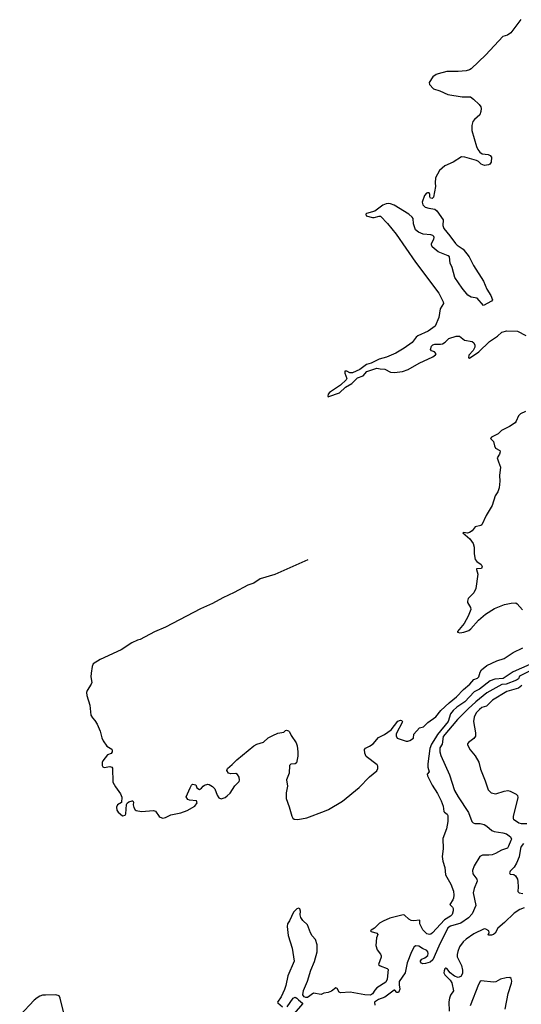
# Model space of a CAD drawing. Extents: x 162584 to 165174, y 6573655 to 6577576.
# Drawn here: x 163776 to 164097, y 6575555 to 6576185 of the extents above; entities that cross this region are included whole.
import ezdxf

# ---------------------------------------------------------------- set-up
doc = ezdxf.new("R2010")
doc.units = 0
doc.header["$MEASUREMENT"] = 0
doc.layers.add('HÖJDKURVOR_1_5_OCH_10M', color=9, linetype='CONTINUOUS')

msp = doc.modelspace()

# ---------------------------------------------------------------- linework, layer by layer
at = {"layer": 'HÖJDKURVOR_1_5_OCH_10M', "color": 9, "linetype": 'CONTINUOUS'}
for points in [[(164096.81, 6576184.68), (164090.48, 6576176.18), (164088.44, 6576174.58), (164085.38, 6576173.68), (164074.45, 6576162.03), (164065.16, 6576153.2), (164064.06, 6576152.5), (164061.86, 6576151.91), (164056.9, 6576151.48), (164049.47, 6576151.39), (164044.1, 6576149.98), (164042.66, 6576149.4), (164040.57, 6576147.91), (164038.18, 6576144.4), (164038.54, 6576143.15), (164041, 6576140.3), (164045.1, 6576139.02), (164050.29, 6576136.73), (164059.42, 6576135.26), (164064.62, 6576135.14), (164066.59, 6576133.76), (164070.33, 6576130.32), (164071.39, 6576128.71), (164071.62, 6576127.78), (164071.36, 6576125.8), (164070.59, 6576123.69), (164067.16, 6576120.63), (164066.29, 6576119.37), (164065.44, 6576116.8), (164065.63, 6576113.64), (164068.46, 6576103.41), (164069.29, 6576101.53), (164070.56, 6576099.81), (164072.17, 6576098.74), (164075.89, 6576098.33), (164077.31, 6576097.76), (164078.09, 6576096.7), (164077.95, 6576093.46), (164076.98, 6576092.21), (164076.11, 6576091.64), (164073.67, 6576091.26), (164071.53, 6576092.04), (164069.73, 6576093.79), (164068.53, 6576094.46), (164061.17, 6576096.61), (164058.9, 6576096.82), (164053.7, 6576093.34), (164048.18, 6576091.01), (164044.94, 6576088.06), (164042.33, 6576083.3), (164042.06, 6576080.19), (164042.34, 6576077.86), (164041.03, 6576071.09), (164040.15, 6576070.27), (164039.07, 6576070.4), (164038.72, 6576071.24), (164038.65, 6576072.83), (164038.2, 6576073.71), (164037.22, 6576073.89), (164036.59, 6576073.61), (164035.26, 6576072.13), (164033.71, 6576067.76), (164034.12, 6576066.14), (164035.69, 6576064.6), (164038.01, 6576063.91), (164041.92, 6576063.32), (164043.19, 6576062.31), (164047.15, 6576056.56), (164047.01, 6576052.99), (164047.56, 6576051.07), (164051.57, 6576046.28), (164054.99, 6576041.47), (164056.23, 6576040.26), (164060.09, 6576037.76), (164063.92, 6576032.78), (164066.58, 6576027.25), (164072.93, 6576017.3), (164075.08, 6576012.21), (164077.72, 6576008.21), (164078.78, 6576005.49), (164078.16, 6576004.58), (164073.05, 6576001.83), (164069.03, 6576006.52), (164065.12, 6576007.11), (164063.08, 6576008.4), (164059.39, 6576012.85), (164054.71, 6576019.76), (164053.03, 6576026.04), (164051.73, 6576028.93), (164051.28, 6576032.88), (164050.49, 6576033.51), (164043.9, 6576036.06), (164040.23, 6576039.27), (164039.71, 6576040.51), (164039.73, 6576041.37), (164041.29, 6576044.23), (164041.42, 6576045.18), (164041.2, 6576045.92), (164040.63, 6576046.43), (164039.27, 6576046.86), (164034.42, 6576047.46), (164031.4, 6576048.74), (164029.46, 6576050.09), (164028.28, 6576053.94), (164027.92, 6576057.38), (164027.43, 6576058.24), (164025.21, 6576060.14), (164015.89, 6576065.86), (164013.58, 6576066.78), (164012.13, 6576066.94), (164010.67, 6576066.8), (164008.55, 6576066.01), (164003.4, 6576061.98), (163998.1, 6576060.68), (163997.75, 6576060.18), (163997.94, 6576059.16), (164002.07, 6576058.11), (164003.08, 6576058.03), (164006.21, 6576058.97), (164007.1, 6576058.78), (164011.68, 6576054.29), (164017.09, 6576047.31), (164029.48, 6576029.57), (164044.38, 6576009.55), (164047.15, 6576004.17), (164047.44, 6576003.02), (164045.39, 6575999.63), (164044.53, 6575994.1), (164042.02, 6575988.46), (164037.56, 6575985.39), (164030.9, 6575982.33), (164029.94, 6575981.55), (164027.36, 6575978.18), (164022.19, 6575974.46), (164016.95, 6575971.35), (164010.89, 6575968.75), (164006.34, 6575967.38), (164001.13, 6575964.87), (163998.23, 6575963.97), (163993.82, 6575960.76), (163989.16, 6575958.76), (163987.59, 6575958.6), (163985.47, 6575959.69), (163984.34, 6575959.87), (163984.33, 6575958.52), (163985.64, 6575955.04), (163985.22, 6575954.17), (163981.57, 6575950.78), (163974.45, 6575946.14), (163973.63, 6575945.02), (163973.35, 6575943.73), (163973.63, 6575943.41), (163974.14, 6575943.48), (163980.89, 6575946.02), (163984.81, 6575949.57), (163988.71, 6575951.94), (163992.45, 6575955.57), (163995.92, 6575956.88), (163998.43, 6575959.45), (163999.55, 6575959.99), (164004.82, 6575961.7), (164006.96, 6575961.18), (164009.96, 6575960.95), (164013.46, 6575959.16), (164016.16, 6575958.81), (164021.25, 6575959.59), (164024.79, 6575960.88), (164031.92, 6575964.92), (164040.58, 6575968.93), (164042.4, 6575970.17), (164042.62, 6575970.77), (164041.64, 6575972.07), (164039.77, 6575972.77), (164039.07, 6575973.57), (164039.81, 6575975.68), (164040.66, 6575976.69), (164041.82, 6575977.14), (164045.53, 6575976.97), (164046.74, 6575977.2), (164048.52, 6575978.21), (164050.84, 6575980.6), (164055.46, 6575982.22), (164057.69, 6575982.12), (164060.84, 6575979.51), (164065.73, 6575978.66), (164066.93, 6575977.88), (164067.47, 6575976.39), (164067.43, 6575975.07), (164066.35, 6575973.03), (164063.73, 6575970.03), (164063.38, 6575968.27), (164064.11, 6575967.98), (164069.94, 6575972.19), (164076.83, 6575978.74), (164082.01, 6575982.22), (164084.8, 6575984.64), (164087.91, 6575985.48), (164094.69, 6575985.3), (164099.99, 6575982.68)], [(164099.98, 6575933.97), (164096.73, 6575932.41), (164095.39, 6575931.11), (164093.93, 6575927.69), (164093.18, 6575926.64), (164089.74, 6575924.41), (164084.44, 6575921.84), (164082.29, 6575919.7), (164078.1, 6575917.62), (164077.56, 6575916.8), (164079.33, 6575914.8), (164080, 6575912), (164080.67, 6575910.57), (164083.36, 6575908.98), (164083.71, 6575908.25), (164083.27, 6575906.7), (164081.84, 6575904.39), (164082.51, 6575901.78), (164083.89, 6575898.44), (164083.16, 6575892.97), (164083.36, 6575889.34), (164082.97, 6575885.09), (164082.28, 6575882.68), (164080.4, 6575880.04), (164078.53, 6575873.86), (164074.72, 6575867.45), (164071.94, 6575861.61), (164071.37, 6575861.17), (164067.77, 6575860.27), (164065.77, 6575857.64), (164064.1, 6575856.5), (164062.79, 6575856.1), (164060.18, 6575856.67), (164059.85, 6575856.41), (164064.35, 6575852.63), (164066.4, 6575849.5), (164067.1, 6575847.24), (164067.06, 6575842.98), (164067.65, 6575839.41), (164068.68, 6575838.15), (164071.59, 6575836.24), (164072.15, 6575834.83), (164071.67, 6575833.62), (164068.58, 6575833.35), (164068.45, 6575832.86), (164069.31, 6575829.87), (164068.05, 6575820.82), (164066.85, 6575818.11), (164063.3, 6575814.47), (164062.67, 6575812.73), (164062.83, 6575811.81), (164064.78, 6575808.67), (164065.01, 6575807.41), (164063.12, 6575803.11), (164060.56, 6575798.37), (164056.29, 6575793.24), (164056.41, 6575792.91), (164057.86, 6575792.53), (164060.36, 6575792.79), (164063.59, 6575793.97), (164064.89, 6575795.07), (164069.76, 6575800.63), (164074.3, 6575804.48), (164079.99, 6575807.94), (164086.47, 6575810.46), (164090.77, 6575811.51), (164093.66, 6575811.64), (164094.48, 6575811.08), (164097.95, 6575807.07)], [(163960.6, 6575839.18), (163939.47, 6575829.83), (163930.19, 6575826.97), (163926, 6575824.28), (163922.24, 6575822.96), (163913.45, 6575818.19), (163906.21, 6575814.79), (163899.64, 6575811.24), (163891.86, 6575807.76), (163869.61, 6575796.15), (163862.43, 6575793.17), (163853.43, 6575788.14), (163851.53, 6575787.71), (163848.02, 6575786.11), (163841.19, 6575781.65), (163827.66, 6575775.31), (163823.3, 6575772.61), (163822.57, 6575770.92), (163821.97, 6575766.64), (163821.86, 6575764.31), (163822.44, 6575760.75), (163821.99, 6575759.52), (163819.41, 6575755.47), (163819.03, 6575754.29), (163819.14, 6575752.43), (163821.07, 6575746.2), (163821.7, 6575739.74), (163822.76, 6575738.1), (163824.42, 6575736.46), (163825.89, 6575734.02), (163827.81, 6575729.54), (163828.81, 6575725.35), (163829.66, 6575723.47), (163832.09, 6575720.02), (163835.11, 6575718.03), (163835.42, 6575717.28), (163835.44, 6575716.4), (163834.81, 6575715.25), (163832.54, 6575714.37), (163829.56, 6575710.53), (163829.12, 6575709.44), (163829.11, 6575707.71), (163829.49, 6575706.75), (163830.41, 6575706.3), (163834.02, 6575706.9), (163835.28, 6575706.46), (163835.6, 6575705.9), (163835.89, 6575696.94), (163837.49, 6575693.93), (163840.82, 6575689.48), (163841.55, 6575687.43), (163841.31, 6575684), (163838.79, 6575682.51), (163838.27, 6575680.95), (163838.46, 6575679), (163839.19, 6575677.86), (163841.95, 6575675.45), (163843.77, 6575675.85), (163844.22, 6575676.71), (163844.68, 6575682.69), (163845.05, 6575683.49), (163846.05, 6575684.32), (163848.14, 6575684.95), (163848.59, 6575684.93), (163849.15, 6575684.23), (163848.91, 6575682.56), (163849.22, 6575680.68), (163850.04, 6575679.22), (163850.72, 6575678.78), (163854.28, 6575678.16), (163861.9, 6575678.92), (163863.13, 6575678.32), (163865.47, 6575675.1), (163866.14, 6575674.56), (163867.95, 6575673.99), (163869.63, 6575674.41), (163872.99, 6575675.98), (163879.4, 6575677.42), (163883.38, 6575678.77), (163888.23, 6575681.53), (163889.8, 6575683.69), (163889.33, 6575685.11), (163884.92, 6575685.41), (163883.88, 6575685.97), (163882.69, 6575687.59), (163885.23, 6575693.43), (163886.09, 6575695.05), (163886.86, 6575695.63), (163889.01, 6575695.3), (163889.66, 6575693.28), (163891.32, 6575692.2), (163892.61, 6575693.08), (163893.58, 6575694.45), (163894.5, 6575695.12), (163896.54, 6575695.63), (163897.43, 6575695.47), (163899.6, 6575694.2), (163901.02, 6575692.71), (163902.52, 6575688.59), (163903.7, 6575687.02), (163905.11, 6575686.25), (163907.62, 6575687.24), (163909.09, 6575688.16), (163910.95, 6575690.01), (163914.01, 6575694.53), (163916.58, 6575697.39), (163916.83, 6575698.19), (163916.62, 6575700.08), (163915.6, 6575701.9), (163914.52, 6575702.48), (163911.31, 6575702.31), (163909.87, 6575702.76), (163908.81, 6575704.43), (163909.25, 6575705.76), (163912.26, 6575708.16), (163915.2, 6575711.28), (163925.97, 6575720.09), (163928.09, 6575721.22), (163932.34, 6575722.46), (163935.32, 6575725.22), (163938.14, 6575726.82), (163941.34, 6575728.25), (163945.32, 6575728.85), (163946.3, 6575729.95), (163946.95, 6575730.15), (163948.15, 6575729.82), (163948.9, 6575729.1), (163949.89, 6575726.76), (163953.23, 6575722.17), (163953.85, 6575720.11), (163954.29, 6575716.39), (163954.15, 6575713.48), (163953.33, 6575709.21), (163952.51, 6575708.61), (163949.79, 6575708.42), (163948.83, 6575707.7), (163948.76, 6575702.71), (163946.87, 6575698.48), (163947.63, 6575694.44), (163946.67, 6575690.18), (163946.68, 6575686.53), (163948.63, 6575681.2), (163950.35, 6575675.23), (163951.07, 6575673.88), (163951.79, 6575673.28), (163954.28, 6575672.99), (163960.04, 6575674.05), (163971.33, 6575678.34), (163973.93, 6575679.53), (163982.79, 6575684.79), (163993.49, 6575693.53), (164000.12, 6575700.33), (164004.71, 6575704.17), (164005.41, 6575705.73), (164005.37, 6575707.15), (164004.94, 6575708.13), (163997.99, 6575713.47), (163996.98, 6575715.52), (163996.79, 6575717.77), (163997.5, 6575718.66), (164000.06, 6575719.89), (164002.41, 6575721.51), (164005.84, 6575725.41), (164009.71, 6575727.52), (164013.98, 6575730.5), (164018.16, 6575736.05), (164019.92, 6575736.59), (164020.68, 6575736.32), (164021.15, 6575735.55), (164017.08, 6575727.91), (164017.08, 6575726.48), (164017.74, 6575725.01), (164023.49, 6575723.19), (164024.57, 6575723.08), (164025.98, 6575723.54), (164028.12, 6575725.03), (164028.38, 6575727.54), (164031.99, 6575731.63), (164034.7, 6575732.37), (164037.43, 6575735.01), (164042.43, 6575738.81), (164045.77, 6575742.79), (164051.13, 6575747.71), (164055.81, 6575751.5), (164060.3, 6575756.12), (164064.36, 6575759.63), (164066.82, 6575762.56), (164069.2, 6575763.55), (164069.93, 6575764.24), (164070.92, 6575767.2), (164071.82, 6575768.73), (164075.11, 6575771.46), (164081.46, 6575774.62), (164086.21, 6575776.03), (164091.97, 6575779.92), (164098.2, 6575782.95)], [(164102.65, 6575772.24), (164091.89, 6575767.48), (164085.67, 6575763.25), (164080.32, 6575762.83), (164077.24, 6575761.72), (164070.37, 6575756.35), (164067.01, 6575754.73), (164061.09, 6575748.27), (164055.95, 6575744.85), (164053.51, 6575742.72), (164051.86, 6575740.66), (164050.47, 6575735.83), (164043.56, 6575727.35), (164042.28, 6575725.37), (164039.8, 6575721.24), (164038.66, 6575718.41), (164037.4, 6575708.6), (164037.47, 6575706.56), (164038.17, 6575703.51), (164036.96, 6575702.13), (164037.21, 6575700.97), (164040.21, 6575694.94), (164043.57, 6575689.69), (164045.95, 6575685), (164047.13, 6575681.68), (164047.65, 6575678.29), (164048.02, 6575677.67), (164049.71, 6575676.52), (164050.19, 6575675.63), (164050.09, 6575671.88), (164049.24, 6575667.09), (164046.97, 6575660.96), (164047.31, 6575654.36), (164046.59, 6575649.52), (164046.94, 6575646.35), (164048.2, 6575642.49), (164048.71, 6575637.6), (164052.1, 6575631.7), (164053.76, 6575627.3), (164054.04, 6575624.72), (164053.83, 6575622.86), (164053.44, 6575621.68), (164051.5, 6575618.7), (164053.23, 6575617.1), (164053.65, 6575616.12), (164053.69, 6575614.68), (164052.89, 6575612.43), (164051.91, 6575611.28), (164048.09, 6575608.98), (164040.47, 6575600.64), (164039.27, 6575599.74), (164038.41, 6575599.51), (164036.76, 6575599.92), (164034.11, 6575602.47), (164032.26, 6575606.44), (164032.19, 6575608.63), (164028.29, 6575608.22), (164026.7, 6575608.46), (164025.27, 6575609.24), (164022.38, 6575611.84), (164021.6, 6575612.1), (164013.17, 6575609.89), (164008.82, 6575608.11), (164006.53, 6575606.72), (164003.17, 6575603.54), (164001.04, 6575602.33), (164000.8, 6575601.95), (164001.18, 6575601.41), (164004.75, 6575600.49), (164005.35, 6575599.63), (164004.58, 6575597.33), (164004.17, 6575592.51), (164004.94, 6575589.69), (164007.04, 6575587.04), (164007.52, 6575585.98), (164007.48, 6575585.12), (164005.75, 6575580.33), (164006.94, 6575579.49), (164011.4, 6575577.77), (164011.92, 6575577.1), (164011.33, 6575570.92), (164010.46, 6575569.14), (164004.8, 6575565.47), (164003.52, 6575564.03), (164002.03, 6575561.62), (164000.78, 6575560.81), (163997, 6575560.93), (163987.78, 6575562.66), (163981.48, 6575562.34), (163980.68, 6575562.63), (163979.37, 6575564.99), (163978.57, 6575565.35), (163975.73, 6575563.22), (163973.55, 6575562.4), (163970.89, 6575562), (163969.15, 6575561.25), (163964.33, 6575561.94), (163960.32, 6575559.26), (163959.32, 6575559.17), (163958.24, 6575559.61), (163957.5, 6575561.06), (163957.78, 6575563.65), (163960.42, 6575569.78), (163962.52, 6575576.76), (163964.94, 6575582.34), (163966.55, 6575588.44), (163966.61, 6575592.96), (163965.6, 6575596.3), (163963.46, 6575598.7), (163962.22, 6575600.68), (163960.48, 6575605.73), (163957.49, 6575608.52), (163956.09, 6575610.43), (163955.74, 6575612.05), (163955.99, 6575614.56), (163955.57, 6575615.92), (163954.69, 6575616.31), (163953.53, 6575616), (163951.35, 6575613.82), (163948.99, 6575608.27), (163947.64, 6575606.27), (163947.34, 6575604.6), (163948.1, 6575598.99), (163950.64, 6575590.72), (163951.82, 6575582.48), (163947.83, 6575573.08), (163946.51, 6575567.01), (163945.6, 6575564.39), (163943.5, 6575559.68), (163941.25, 6575556.34), (163941.51, 6575555.77), (163944.33, 6575553.19)], [(164101.99, 6575767.79), (164096.07, 6575764.8), (164095.31, 6575762.97), (164094.22, 6575762.13), (164087.53, 6575759.69), (164084.67, 6575759.44), (164075.22, 6575754.05), (164068.04, 6575748.37), (164063.26, 6575743.88), (164056.43, 6575736.96), (164047.11, 6575726.12), (164046.49, 6575721.33), (164045.09, 6575718.91), (164045.09, 6575716.29), (164045.67, 6575713.99), (164051.19, 6575701.69), (164054.42, 6575691.72), (164056.74, 6575687.52), (164063.45, 6575677.62), (164065.65, 6575671.74), (164066.47, 6575670.9), (164067.42, 6575670.54), (164070.87, 6575670.6), (164073.46, 6575669.84), (164075.19, 6575668.8), (164078.4, 6575666.14), (164079.76, 6575665.45), (164085.3, 6575664.54), (164087.63, 6575663.84), (164090.34, 6575662.02), (164090.84, 6575660.6), (164090.53, 6575659.73), (164089.1, 6575656), (164088.29, 6575654.83), (164084.42, 6575653.46), (164080.76, 6575651.35), (164078.66, 6575650.51), (164076.42, 6575650.17), (164072.44, 6575650.19), (164070.63, 6575649.47), (164066.94, 6575643.47), (164065.92, 6575640.53), (164066.26, 6575638.31), (164068.73, 6575634.94), (164069.04, 6575633.57), (164066.98, 6575628.85), (164066.35, 6575626.2), (164068.14, 6575618.1), (164065.71, 6575612.7), (164063.4, 6575610.12), (164058.52, 6575606.89), (164051.82, 6575604.91), (164050.19, 6575603.77), (164044.44, 6575592.17), (164040.61, 6575583.39), (164038.88, 6575581.95), (164035.9, 6575580.9), (164034.23, 6575580.75), (164033.28, 6575581.16), (164032.64, 6575582.06), (164032.65, 6575582.68), (164033.57, 6575583.72), (164035.37, 6575584.53), (164037.38, 6575586.05), (164037.68, 6575587.4), (164037.47, 6575588.5), (164036.81, 6575589.31), (164033.94, 6575590.51), (164031.54, 6575592.02), (164029.68, 6575592.21), (164028.72, 6575591.66), (164027.01, 6575588.45), (164024.08, 6575581.5), (164022.86, 6575574.95), (164019.11, 6575569.43), (164018.96, 6575567.37), (164019.54, 6575564.63), (164018.92, 6575562.93), (164018.52, 6575562.54), (164017.58, 6575562.55), (164016.35, 6575563.9), (164015.91, 6575563.99), (164009.97, 6575559.47), (164005.9, 6575558.05), (164003.28, 6575556.28), (164003.44, 6575554.36)], [(164097.53, 6575758.75), (164095.38, 6575756.96), (164087.87, 6575754.88), (164078.86, 6575749.45), (164074.93, 6575745.54), (164071.94, 6575744.64), (164070.38, 6575743.4), (164068.35, 6575741.22), (164066.97, 6575738.62), (164066.65, 6575735.75), (164067.98, 6575728.45), (164067.92, 6575726.46), (164066.86, 6575724.87), (164063.46, 6575722.39), (164062.77, 6575721.43), (164062.75, 6575720.89), (164064.45, 6575717.57), (164067.73, 6575713.88), (164070.13, 6575709.73), (164071.01, 6575705.3), (164074.15, 6575697.86), (164075.89, 6575692.09), (164077.86, 6575690.18), (164080.99, 6575689.45), (164086.26, 6575691.17), (164088.64, 6575691.52), (164090.15, 6575691.24), (164093.92, 6575689.28), (164094.76, 6575688.37), (164094.87, 6575687.13), (164091.9, 6575675.1), (164091.92, 6575673.74), (164092.25, 6575673.2), (164095.65, 6575670.97), (164097.14, 6575670.43), (164100.68, 6575670.6)], [(164098.6, 6575657.81), (164097.13, 6575655.88), (164096.66, 6575654.63), (164095.76, 6575649.22), (164094.22, 6575645.22), (164092.65, 6575642.5), (164090.01, 6575640.09), (164089.67, 6575638.89), (164090.11, 6575638.05), (164092.49, 6575637.82), (164093.58, 6575637.1), (164094.7, 6575634.92), (164095.02, 6575633.38), (164095.29, 6575629.99), (164095.01, 6575627.05), (164095.75, 6575626.13), (164098.16, 6575625.85)], [(164098.99, 6575616.66), (164096.3, 6575615.59), (164092.71, 6575613.26), (164086.45, 6575607.19), (164082.2, 6575603.66), (164080.49, 6575600.39), (164079.38, 6575599.58), (164078.22, 6575599.11), (164076.35, 6575599.02), (164076.02, 6575599.23), (164076.55, 6575600.83), (164076.39, 6575601.84), (164074.4, 6575603.02), (164073.33, 6575603.09), (164066.84, 6575599.87), (164062.01, 6575596.65), (164060.04, 6575594.95), (164057.68, 6575591.6), (164056.54, 6575588.73), (164056.19, 6575586.83), (164056.17, 6575585.34), (164058.84, 6575579.67), (164059.66, 6575576.72), (164059.68, 6575574.62), (164058.45, 6575572.6), (164056.85, 6575572.1), (164054.42, 6575572.86), (164051.78, 6575575.1), (164049.59, 6575577.86), (164048.88, 6575578.03), (164048.3, 6575577.58), (164047.79, 6575576.23), (164047.72, 6575574.98), (164048.29, 6575573.68), (164051.65, 6575570.27), (164052.71, 6575568.6), (164053.73, 6575563.55), (164051.93, 6575560.67), (164051.2, 6575558.79), (164050.93, 6575556.41), (164051.03, 6575550.5)], [(164086.93, 6575551.8), (164088.72, 6575561.74), (164090.86, 6575568.32), (164091.07, 6575569.8), (164090.79, 6575571.43), (164089.88, 6575572.03), (164087.51, 6575571.92), (164083.86, 6575571.05), (164080.81, 6575569.35), (164079.46, 6575569.02), (164071.5, 6575569.82), (164070.88, 6575569.49), (164069.79, 6575567.58), (164064.58, 6575554.03)], [(163804.29, 6575550.15), (163802.13, 6575558.86), (163801.45, 6575560.34), (163799.44, 6575560.89), (163792.7, 6575560.82), (163790.84, 6575560.65), (163789.08, 6575560.06), (163787.43, 6575559.13), (163785.46, 6575557.45), (163776.25, 6575547.78)], [(163947.49, 6575553.32), (163951.23, 6575558.84), (163952.42, 6575559.46), (163953.62, 6575558.91), (163954.66, 6575557.71), (163957.21, 6575555.69), (163957.31, 6575555.11), (163951.92, 6575548.98)]]:
    msp.add_lwpolyline(points, dxfattribs=at)

doc.saveas('drawing.dxf')
